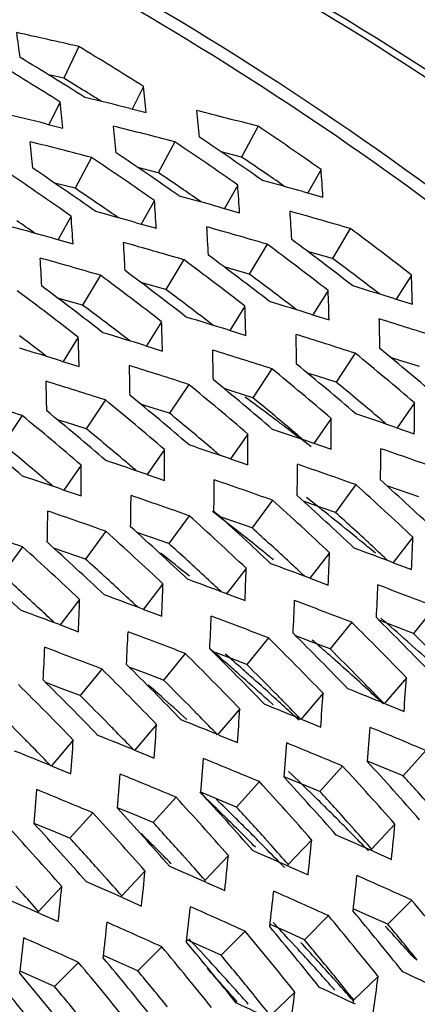
# Model space of a CAD drawing. Units: millimetres. Extents: x 581 to 1851, y -371 to 547.
# Drawn here: x 1551 to 1562, y -22 to 5 of the extents above; entities that cross this region are included whole.
import ezdxf

# ---------------------------------------------------------------- set-up
doc = ezdxf.new("R2010")
doc.units = ezdxf.units.MM
doc.header["$LTSCALE"] = 16.335
doc.layers.add('solid', color=7, linetype='CONTINUOUS', lineweight=30)

msp = doc.modelspace()

# ---------------------------------------------------------------- linework, layer by layer
at = {"layer": 'solid'}
for p, q in [((1552.953, 4.325), (1552.541, 3.454)), ((1552.541, 3.454), (1552.133, 3.546)), ((1553.197, 3.056), (1553.129, 3.098)), ((1554.726, 3.231), (1554.417, 2.613)), ((1552.444, 2.804), (1552.135, 2.186)), ((1554.36, 2.627), (1554.802, 2.517)), ((1552.078, 2.2), (1552.52, 2.091)), ((1557.867, 2.142), (1557.416, 1.295)), ((1555.584, 1.715), (1555.134, 0.869)), ((1557.416, 1.295), (1556.858, 1.438)), ((1553.302, 1.289), (1552.852, 0.442)), ((1555.134, 0.869), (1554.576, 1.011)), ((1558.106, 0.829), (1557.988, 0.909)), ((1559.593, 0.957), (1559.232, 0.313)), ((1552.852, 0.442), (1552.294, 0.585)), ((1555.823, 0.403), (1555.706, 0.482)), ((1557.311, 0.53), (1556.95, -0.113)), ((1559.093, 0.352), (1559.644, 0.198)), ((1553.541, -0.024), (1553.424, 0.056)), ((1555.029, 0.103), (1554.668, -0.54)), ((1556.81, -0.074), (1557.362, -0.228)), ((1552.746, -0.323), (1552.386, -0.966)), ((1554.528, -0.501), (1555.08, -0.655)), ((1560.395, -0.661), (1559.907, -1.481)), ((1552.246, -0.928), (1552.798, -1.081)), ((1558.113, -1.088), (1557.625, -1.908)), ((1559.907, -1.481), (1559.223, -1.286)), ((1555.831, -1.514), (1555.343, -2.334)), ((1557.625, -1.908), (1556.941, -1.712)), ((1553.549, -1.941), (1553.061, -2.761)), ((1555.343, -2.334), (1554.658, -2.139)), ((1562.071, -1.935), (1561.654, -2.6)), ((1559.788, -2.361), (1559.372, -3.026)), ((1561.201, -2.459), (1561.016, -2.317)), ((1553.061, -2.761), (1552.376, -2.565)), ((1561.614, -2.587), (1562.096, -2.736)), ((1557.506, -2.788), (1557.09, -3.453)), ((1558.919, -2.886), (1558.734, -2.743)), ((1555.224, -3.214), (1554.808, -3.879)), ((1556.637, -3.313), (1556.451, -3.17)), ((1559.331, -3.013), (1559.814, -3.163)), ((1557.049, -3.44), (1557.532, -3.59)), ((1552.942, -3.641), (1552.526, -4.306)), ((1554.355, -3.739), (1554.169, -3.596)), ((1552.073, -4.166), (1551.887, -4.023)), ((1554.767, -3.867), (1555.249, -4.016)), ((1552.485, -4.293), (1552.967, -4.443)), ((1560.53, -4.078), (1560.006, -4.87)), ((1561.751, -4.273), (1561.499, -4.193)), ((1562.288, -4.443), (1561.751, -4.273)), ((1558.248, -4.505), (1557.724, -5.296)), ((1559.469, -4.699), (1559.217, -4.62)), ((1560.006, -4.87), (1559.469, -4.699)), ((1555.966, -4.931), (1555.442, -5.723)), ((1557.186, -5.126), (1556.935, -5.047)), ((1553.684, -5.358), (1553.16, -6.149)), ((1557.724, -5.296), (1557.186, -5.126)), ((1557.647, -5.377), (1557.514, -5.28)), ((1554.904, -5.552), (1554.653, -5.473)), ((1555.442, -5.723), (1554.904, -5.552)), ((1562.151, -5.437), (1561.676, -6.119)), ((1551.402, -5.784), (1550.878, -6.576)), ((1552.622, -5.979), (1552.371, -5.9)), ((1559.868, -5.863), (1559.394, -6.546)), ((1553.16, -6.149), (1552.622, -5.979)), ((1561.646, -6.109), (1562.148, -6.281)), ((1557.586, -6.29), (1557.112, -6.973)), ((1555.304, -6.716), (1554.83, -7.399)), ((1559.364, -6.536), (1559.866, -6.707)), ((1557.082, -6.962), (1557.584, -7.134)), ((1553.022, -7.143), (1552.547, -7.826)), ((1554.8, -7.389), (1555.301, -7.56)), ((1552.517, -7.815), (1553.019, -7.987)), ((1560.545, -7.676), (1559.986, -8.437)), ((1561.74, -7.827), (1561.395, -7.707)), ((1562.268, -8.011), (1561.74, -7.827)), ((1558.263, -8.102), (1557.704, -8.864)), ((1559.458, -8.253), (1559.113, -8.133)), ((1559.986, -8.437), (1559.458, -8.253)), ((1555.981, -8.529), (1555.422, -9.29)), ((1557.176, -8.68), (1556.831, -8.56)), ((1557.704, -8.864), (1557.176, -8.68)), ((1553.699, -8.955), (1553.14, -9.717)), ((1554.894, -9.106), (1554.549, -8.986)), ((1555.422, -9.29), (1554.894, -9.106)), ((1562.107, -9.117), (1561.571, -9.813)), ((1551.417, -9.382), (1550.858, -10.143)), ((1552.612, -9.533), (1552.266, -9.413)), ((1553.14, -9.717), (1552.612, -9.533)), ((1559.825, -9.543), (1559.289, -10.239)), ((1557.543, -9.97), (1557.007, -10.666)), ((1561.553, -9.806), (1562.074, -10.001)), ((1559.271, -10.233), (1559.792, -10.427)), ((1555.261, -10.396), (1554.724, -11.092)), ((1556.989, -10.659), (1557.51, -10.854)), ((1552.979, -10.823), (1552.442, -11.519)), ((1562.715, -11.021), (1562.122, -11.75)), ((1554.707, -11.086), (1555.228, -11.281)), ((1552.425, -11.512), (1552.946, -11.707)), ((1560.433, -11.447), (1559.84, -12.177)), ((1561.604, -11.553), (1561.181, -11.393)), ((1562.122, -11.75), (1561.604, -11.553)), ((1559.322, -11.98), (1558.899, -11.82)), ((1558.151, -11.874), (1557.558, -12.603)), ((1559.84, -12.177), (1559.322, -11.98)), ((1562.092, -12.09), (1561.955, -11.968)), ((1555.869, -12.301), (1555.276, -13.03)), ((1557.04, -12.406), (1556.617, -12.246)), ((1557.558, -12.603), (1557.04, -12.406)), ((1554.758, -12.833), (1554.335, -12.673)), ((1553.586, -12.727), (1552.993, -13.456)), ((1555.276, -13.03), (1554.758, -12.833)), ((1557.349, -12.875), (1557.443, -12.958)), ((1552.476, -13.259), (1552.053, -13.099)), ((1561.932, -12.967), (1561.324, -13.681)), ((1552.993, -13.456), (1552.476, -13.259)), ((1555.046, -13.328), (1555.119, -13.393)), ((1559.65, -13.393), (1559.042, -14.107)), ((1558.141, -13.585), (1558.281, -13.712)), ((1561.355, -13.681), (1561.868, -13.89)), ((1557.368, -13.82), (1556.76, -14.534)), ((1555.086, -14.247), (1554.478, -14.96)), ((1555.834, -14.035), (1555.914, -14.108)), ((1559.073, -14.108), (1559.586, -14.317)), ((1556.79, -14.535), (1557.303, -14.743)), ((1552.804, -14.673), (1552.195, -15.387)), ((1554.508, -14.961), (1555.021, -15.17)), ((1562.467, -14.959), (1561.842, -15.655)), ((1561.334, -15.445), (1560.862, -15.251)), ((1552.226, -15.388), (1552.739, -15.596)), ((1560.185, -15.386), (1559.559, -16.082)), ((1561.842, -15.655), (1561.334, -15.445)), ((1557.903, -15.812), (1557.277, -16.508)), ((1559.052, -15.872), (1558.579, -15.677)), ((1559.559, -16.082), (1559.052, -15.872)), ((1556.77, -16.298), (1556.297, -16.104)), ((1555.62, -16.239), (1554.995, -16.935)), ((1557.277, -16.508), (1556.77, -16.298)), ((1553.338, -16.665), (1552.713, -17.361)), ((1554.488, -16.725), (1554.015, -16.531)), ((1552.206, -17.151), (1551.733, -16.957)), ((1554.995, -16.935), (1554.488, -16.725)), ((1560.509, -17.13), (1560.362, -16.966)), ((1561.618, -16.98), (1560.978, -17.66)), ((1552.713, -17.361), (1552.206, -17.151)), ((1557.924, -17.485), (1558.05, -17.613)), ((1558.227, -17.557), (1558.08, -17.393)), ((1559.336, -17.407), (1558.696, -18.086)), ((1560.974, -17.7), (1560.978, -17.66)), ((1561.019, -17.72), (1561.52, -17.941)), ((1555.945, -17.983), (1555.798, -17.819)), ((1557.054, -17.834), (1556.414, -18.513)), ((1553.662, -18.41), (1553.516, -18.246)), ((1554.772, -18.26), (1554.132, -18.94)), ((1558.692, -18.127), (1558.696, -18.086)), ((1558.736, -18.146), (1559.238, -18.367)), ((1556.41, -18.553), (1556.414, -18.513)), ((1556.454, -18.573), (1556.956, -18.794)), ((1551.38, -18.836), (1551.234, -18.672)), ((1552.49, -18.687), (1551.85, -19.366)), ((1554.128, -18.98), (1554.132, -18.94)), ((1554.172, -18.999), (1554.674, -19.22)), ((1562.076, -19.057), (1561.42, -19.717)), ((1551.846, -19.406), (1551.85, -19.366)), ((1560.924, -19.495), (1560.477, -19.297)), ((1551.89, -19.426), (1552.392, -19.647)), ((1559.794, -19.483), (1559.137, -20.144)), ((1561.42, -19.717), (1560.924, -19.495)), ((1557.512, -19.91), (1556.855, -20.57)), ((1558.642, -19.922), (1558.195, -19.723)), ((1559.137, -20.144), (1558.642, -19.922)), ((1556.359, -20.348), (1555.913, -20.15)), ((1558.756, -20.179), (1558.911, -20.348)), ((1555.229, -20.336), (1554.573, -20.997)), ((1556.855, -20.57), (1556.359, -20.348)), ((1552.947, -20.763), (1552.291, -21.423)), ((1554.077, -20.775), (1553.63, -20.576)), ((1551.795, -21.202), (1551.348, -21.003)), ((1554.573, -20.997), (1554.077, -20.775)), ((1556.603, -20.8), (1556.726, -20.935)), ((1552.291, -21.423), (1551.795, -21.202)), ((1560.041, -21.239), (1559.948, -21.125)), ((1561.158, -21.149), (1560.488, -21.793)), ((1557.759, -21.666), (1557.666, -21.552)), ((1558.876, -21.576), (1558.206, -22.219)), ((1560.422, -21.757), (1560.467, -21.808)), ((1560.475, -21.884), (1560.488, -21.793))]:
    msp.add_line(p, q, dxfattribs=at)
for centre, radius, start, end in [((1495.598, -247.383), 258.16, 77.16347, 77.54954), ((1479.198, -5.314), 72.751, 7.37488, 7.91596), ((1506.024, -73.718), 91.066, 57.66927, 58.98027), ((1503.742, -74.144), 91.066, 57.66927, 58.98027), ((1504.418, -74.018), 91.066, 57.66927, 58.98027), ((1506.2, -73.613), 89.927, 58.54328, 58.98095), ((1506.098, -73.78), 90.122, 58.20478, 58.49188), ((1475.944, -5.49), 79.263, 5.79783, 6.31629), ((1473.662, -5.916), 79.263, 5.79783, 6.31629), ((1492.55, -247.284), 257.441, 76.10793, 76.39194), ((1490.268, -247.71), 257.441, 76.10793, 76.39194), ((1493.553, -246.75), 257.066, 75.51171, 75.89688), ((1475.018, -5.464), 81.57, 5.13829, 5.65113), ((1491.271, -247.176), 257.066, 75.51171, 75.89688), ((1472.736, -5.89), 81.57, 5.13829, 5.65113), ((1506.423, -74.643), 92.424, 54.88092, 56.17904), ((1488.989, -247.603), 257.066, 75.51171, 75.89688), ((1470.454, -6.317), 81.57, 5.13829, 5.65113), ((1504.141, -75.069), 92.424, 54.88092, 56.17904), ((1504.817, -74.943), 92.424, 54.88092, 56.17904), ((1502.535, -75.369), 92.424, 54.88092, 56.17904), ((1501.859, -75.496), 92.424, 54.88092, 56.17904), ((1506.618, -74.529), 91.268, 55.74634, 56.17972), ((1499.577, -75.922), 92.424, 54.88092, 56.17904), ((1500.253, -75.796), 92.424, 54.88092, 56.17904), ((1504.335, -74.955), 91.268, 55.74634, 56.17972), ((1506.482, -74.727), 91.508, 55.28084, 55.65747), ((1471.711, -5.392), 88.111, 3.63779, 4.13199), ((1490.544, -246.586), 256.276, 74.48563, 74.742), ((1502.053, -75.382), 91.268, 55.74634, 56.17972), ((1504.2, -75.154), 91.508, 55.28084, 55.65747), ((1469.428, -5.819), 88.111, 3.63779, 4.13199), ((1467.146, -6.245), 88.111, 3.63779, 4.13199), ((1488.262, -247.013), 256.276, 74.48563, 74.742), ((1485.98, -247.439), 256.276, 74.48563, 74.742), ((1501.918, -75.58), 91.508, 55.28084, 55.65747), ((1489.289, -246.431), 255.849, 73.86388, 74.24813), ((1468.495, -5.706), 90.419, 3.00817, 3.49783), ((1499.636, -76.007), 91.508, 55.28084, 55.65747), ((1464.864, -6.672), 88.111, 3.63779, 4.13199), ((1483.697, -247.866), 256.276, 74.48563, 74.742), ((1487.007, -246.858), 255.849, 73.86388, 74.24813), ((1466.213, -6.133), 90.419, 3.00817, 3.49783), ((1504.475, -75.973), 93.803, 52.11998, 53.40535), ((1484.725, -247.284), 255.849, 73.86388, 74.24813), ((1463.93, -6.56), 90.419, 3.00817, 3.49783), ((1502.869, -76.273), 93.803, 52.11998, 53.40535), ((1502.193, -76.4), 93.803, 52.11998, 53.40535), ((1482.443, -247.711), 255.849, 73.86388, 74.24813), ((1461.648, -6.986), 90.419, 3.00817, 3.49783), ((1499.91, -76.826), 93.803, 52.11998, 53.40535), ((1500.587, -76.7), 93.803, 52.11998, 53.40535), ((1504.687, -75.852), 92.63, 52.9769, 53.40602), ((1498.304, -77.126), 93.803, 52.11998, 53.40535), ((1497.628, -77.253), 93.803, 52.11998, 53.40535), ((1502.405, -76.278), 92.63, 52.9769, 53.40602), ((1504.559, -76.022), 92.843, 52.54843, 52.9769), ((1465.193, -5.394), 96.939, 1.57075, 2.04493), ((1495.346, -77.679), 93.803, 52.11998, 53.40535), ((1496.022, -77.553), 93.803, 52.11998, 53.40535), ((1500.123, -76.705), 92.63, 52.9769, 53.40602), ((1502.277, -76.448), 92.843, 52.54843, 52.9769), ((1462.911, -5.82), 96.939, 1.57075, 2.04493), ((1486.328, -246.185), 254.967, 72.82597, 73.09603), ((1484.046, -246.612), 254.967, 72.82597, 73.09603), ((1497.84, -77.132), 92.63, 52.9769, 53.40602), ((1499.994, -76.875), 92.843, 52.54843, 52.9769), ((1460.629, -6.247), 96.939, 1.57075, 2.04493), ((1497.712, -77.302), 92.843, 52.54843, 52.9769), ((1458.346, -6.673), 96.939, 1.57075, 2.04493), ((1481.764, -247.038), 254.967, 72.82597, 73.09603), ((1485.098, -245.996), 254.5, 72.22003, 72.60334), ((1461.988, -5.624), 99.232, 0.96589, 1.43636), ((1495.43, -77.728), 92.843, 52.54843, 52.9769), ((1456.064, -7.1), 96.939, 1.57075, 2.04493), ((1479.482, -247.465), 254.967, 72.82597, 73.09603), ((1482.815, -246.422), 254.5, 72.22003, 72.60334), ((1459.706, -6.051), 99.232, 0.96589, 1.43636), ((1477.2, -247.891), 254.967, 72.82597, 73.09603), ((1480.533, -246.849), 254.5, 72.22003, 72.60334), ((1457.424, -6.478), 99.232, 0.96589, 1.43636), ((1500.863, -77.569), 95.189, 49.386, 50.65886), ((1500.187, -77.695), 95.189, 49.386, 50.65886), ((1478.251, -247.275), 254.5, 72.22003, 72.60334), ((1455.142, -6.904), 99.232, 0.96589, 1.43636), ((1497.905, -78.122), 95.189, 49.386, 50.65886), ((1498.581, -77.996), 95.189, 49.386, 50.65886), ((1475.969, -247.702), 254.5, 72.22003, 72.60334), ((1452.86, -7.331), 99.232, 0.96589, 1.43636), ((1496.299, -78.422), 95.189, 49.386, 50.65886), ((1495.622, -78.549), 95.189, 49.386, 50.65886), ((1500.416, -77.57), 94.002, 50.23458, 50.65952), ((1473.687, -248.128), 254.5, 72.22003, 72.60334), ((1493.34, -78.975), 95.189, 49.386, 50.65886), ((1494.016, -78.849), 95.189, 49.386, 50.65886), ((1505.651, -76.004), 87.702, 53.02226, 53.63959), ((1498.134, -77.996), 94.002, 50.23458, 50.65952), ((1500.28, -77.733), 94.215, 49.81028, 50.23458), ((1491.734, -79.275), 95.189, 49.386, 50.65886), ((1456.461, -5.507), 105.69, 359.58084, 0.03837), ((1491.058, -79.402), 95.189, 49.386, 50.65886), ((1495.852, -78.423), 94.002, 50.23458, 50.65952), ((1497.997, -78.16), 94.215, 49.81028, 50.23458), ((1454.179, -5.934), 105.69, 359.58084, 0.03837), ((1479.906, -246.098), 253.527, 71.19131, 71.45403), ((1500.172, -77.862), 94.382, 49.56932, 49.81033), ((1489.452, -79.702), 95.189, 49.386, 50.65886), ((1493.57, -78.849), 94.002, 50.23458, 50.65952), ((1495.715, -78.587), 94.215, 49.81028, 50.23458), ((1477.624, -246.525), 253.527, 71.19131, 71.45403), ((1505.546, -76.145), 87.878, 52.81609, 53.02239), ((1505.451, -76.269), 88.035, 52.27311, 52.81599), ((1497.889, -78.288), 94.382, 49.56932, 49.81033), ((1451.897, -6.361), 105.69, 359.58084, 0.03837), ((1491.287, -79.276), 94.002, 50.23458, 50.65952), ((1493.433, -79.013), 94.215, 49.81028, 50.23458), ((1449.615, -6.787), 105.69, 359.58084, 0.03837), ((1475.342, -246.951), 253.527, 71.19131, 71.45403), ((1495.607, -78.715), 94.382, 49.56932, 49.81033), ((1453.284, -5.659), 107.954, 358.9966, 359.4511), ((1478.705, -245.864), 253.009, 70.58016, 70.96255), ((1491.151, -79.44), 94.215, 49.81028, 50.23458), ((1447.332, -7.214), 105.69, 359.58084, 0.03837), ((1473.06, -247.378), 253.527, 71.19131, 71.45403), ((1493.325, -79.141), 94.382, 49.56932, 49.81033), ((1451.002, -6.085), 107.954, 358.9966, 359.4511), ((1476.423, -246.291), 253.009, 70.58016, 70.96255), ((1470.778, -247.804), 253.527, 71.19131, 71.45403), ((1491.043, -79.568), 94.382, 49.56932, 49.81033), ((1448.72, -6.512), 107.954, 358.9966, 359.4511), ((1474.141, -246.717), 253.009, 70.58016, 70.96255), ((1496.528, -79.245), 96.569, 46.67827, 47.93898), ((1495.852, -79.371), 96.569, 46.67827, 47.93898), ((1446.438, -6.939), 107.954, 358.9966, 359.4511), ((1471.859, -247.144), 253.009, 70.58016, 70.96255), ((1494.246, -79.671), 96.569, 46.67827, 47.93898), ((1505.215, -76.765), 87.399, 51.28875, 51.86051), ((1493.57, -79.798), 96.569, 46.67827, 47.93898), ((1444.156, -7.365), 107.954, 358.9966, 359.4511), ((1469.576, -247.57), 253.009, 70.58016, 70.96255), ((1491.288, -80.224), 96.569, 46.67827, 47.93898), ((1503.71, -76.945), 86.58, 51.59155, 52.32955), ((1491.964, -80.098), 96.569, 46.67827, 47.93898), ((1505.049, -76.972), 87.664, 50.62904, 51.28871), ((1496.097, -79.243), 95.369, 47.51875, 47.93962), ((1467.294, -247.997), 253.009, 70.58016, 70.96255), ((1489.682, -80.525), 96.569, 46.67827, 47.93898), ((1493.815, -79.67), 95.369, 47.51875, 47.93962), ((1489.006, -80.651), 96.569, 46.67827, 47.93898), ((1503.549, -77.148), 86.839, 51.14982, 51.5917), ((1495.954, -79.399), 95.581, 47.0985, 47.51875), ((1447.856, -5.324), 114.314, 357.6553, 358.09889), ((1486.723, -81.078), 96.569, 46.67827, 47.93898), ((1487.4, -80.951), 96.569, 46.67827, 47.93898), ((1491.533, -80.096), 95.369, 47.51875, 47.93962), ((1493.672, -79.825), 95.581, 47.0985, 47.51875), ((1473.572, -245.886), 251.941, 69.56086, 69.81601), ((1504.918, -77.131), 87.87, 50.27028, 50.62916), ((1495.826, -79.537), 95.769, 46.77298, 47.09853), ((1485.118, -81.378), 96.569, 46.67827, 47.93898), ((1501.19, -77.626), 86.895, 50.90708, 51.57254), ((1503.46, -77.259), 86.981, 50.92624, 51.14988), ((1445.574, -5.751), 114.314, 357.6553, 358.09889), ((1489.251, -80.523), 95.369, 47.51875, 47.93962), ((1491.39, -80.252), 95.581, 47.0985, 47.51875), ((1443.292, -6.177), 114.314, 357.6553, 358.09889), ((1471.29, -246.313), 251.941, 69.56086, 69.81601), ((1493.544, -79.963), 95.769, 46.77298, 47.09853), ((1486.968, -80.949), 95.369, 47.51875, 47.93962), ((1489.108, -80.679), 95.581, 47.0985, 47.51875), ((1491.262, -80.39), 95.769, 46.77298, 47.09853), ((1441.01, -6.604), 114.314, 357.6553, 358.09889), ((1469.008, -246.739), 251.941, 69.56086, 69.81601), ((1444.722, -5.401), 116.538, 357.08832, 357.52944), ((1472.404, -245.605), 251.368, 68.94424, 69.32571), ((1486.826, -81.105), 95.581, 47.0985, 47.51875), ((1466.726, -247.166), 251.941, 69.56086, 69.81601), ((1488.98, -80.816), 95.769, 46.77298, 47.09853), ((1438.728, -7.03), 114.314, 357.6553, 358.09889), ((1442.439, -5.828), 116.538, 357.08832, 357.52944), ((1470.122, -246.032), 251.368, 68.94424, 69.32571), ((1464.444, -247.592), 251.941, 69.56086, 69.81601), ((1486.698, -81.243), 95.769, 46.77298, 47.09853), ((1440.157, -6.254), 116.538, 357.08832, 357.52944), ((1467.84, -246.458), 251.368, 68.94424, 69.32571), ((1492.159, -80.863), 97.93, 43.99591, 45.24491), ((1491.483, -80.989), 97.93, 43.99591, 45.24491), ((1503.742, -77.771), 87.857, 48.50257, 49.13019), ((1437.875, -6.681), 116.538, 357.08832, 357.52944), ((1465.558, -246.885), 251.368, 68.94424, 69.32571), ((1489.877, -81.29), 97.93, 43.99591, 45.24491), ((1493.981, -80.478), 96.782, 44.58373, 45.2454), ((1435.593, -7.108), 116.538, 357.08832, 357.52944), ((1463.276, -247.312), 251.368, 68.94424, 69.32571), ((1489.201, -81.416), 97.93, 43.99591, 45.24491), ((1501.613, -78.184), 87.88, 48.57787, 48.92716), ((1503.526, -78.014), 88.182, 47.80437, 48.38287), ((1486.919, -81.843), 97.93, 43.99591, 45.24491), ((1499.131, -78.596), 87.799, 48.78641, 49.16305), ((1487.595, -81.716), 97.93, 43.99591, 45.24491), ((1499.293, -78.614), 87.874, 48.55905, 48.97791), ((1501.549, -78.257), 87.978, 48.38304, 48.5779), ((1491.699, -80.904), 96.782, 44.58373, 45.2454), ((1485.313, -82.143), 97.93, 43.99591, 45.24491), ((1499.048, -78.692), 87.926, 48.46507, 48.78642), ((1489.416, -81.331), 96.782, 44.58373, 45.2454), ((1501.425, -78.396), 88.164, 47.86589, 48.38291), ((1484.636, -82.269), 97.93, 43.99591, 45.24491), ((1499.222, -78.694), 87.981, 48.38304, 48.5591), ((1499.098, -78.834), 88.168, 47.85051, 48.3829), ((1482.354, -82.696), 97.93, 43.99591, 45.24491), ((1483.03, -82.569), 97.93, 43.99591, 45.24491), ((1496.7, -79.152), 87.96, 48.4463, 48.61187), ((1487.134, -81.757), 96.782, 44.58373, 45.2454), ((1498.871, -78.89), 88.191, 47.77362, 48.38285), ((1501.241, -78.6), 88.439, 47.4301, 47.86593), ((1491.551, -81.05), 96.989, 44.4123, 44.5839), ((1491.447, -81.152), 97.135, 43.99648, 44.41223), ((1439.428, -4.864), 122.771, 355.78374, 356.21563), ((1484.852, -82.184), 96.782, 44.58373, 45.2454), ((1496.544, -79.328), 88.195, 47.75824, 48.38284), ((1498.92, -79.03), 88.433, 47.46722, 47.85058), ((1489.269, -81.476), 96.989, 44.4123, 44.5839), ((1437.146, -5.29), 122.771, 355.78374, 356.21563), ((1467.339, -245.54), 250.195, 67.92799, 68.18191), ((1501.118, -78.733), 88.62, 47.22717, 47.43018), ((1465.056, -245.967), 250.195, 67.92799, 68.18191), ((1489.164, -81.579), 97.135, 43.99648, 44.41223), ((1482.57, -82.611), 96.782, 44.58373, 45.2454), ((1486.987, -81.903), 96.989, 44.4123, 44.5839), ((1434.864, -5.717), 122.771, 355.78374, 356.21563), ((1498.798, -79.163), 88.614, 47.21181, 47.46726), ((1484.705, -82.329), 96.989, 44.4123, 44.5839), ((1432.582, -6.143), 122.771, 355.78374, 356.21563), ((1462.774, -246.393), 250.195, 67.92799, 68.18191), ((1486.882, -82.005), 97.135, 43.99648, 44.41223), ((1460.492, -246.82), 250.195, 67.92799, 68.18191), ((1484.6, -82.432), 97.135, 43.99648, 44.41223), ((1436.347, -4.872), 124.947, 355.23128, 355.66114), ((1466.207, -245.214), 249.566, 67.3122, 67.69277), ((1482.423, -82.756), 96.989, 44.4123, 44.5839), ((1430.3, -6.57), 122.771, 355.78374, 356.21563), ((1434.065, -5.299), 124.947, 355.23128, 355.66114), ((1463.925, -245.641), 249.566, 67.3122, 67.69277), ((1458.21, -247.247), 250.195, 67.92799, 68.18191), ((1482.318, -82.859), 97.135, 43.99648, 44.41223), ((1431.782, -5.725), 124.947, 355.23128, 355.66114), ((1461.643, -246.067), 249.566, 67.3122, 67.69277), ((1487.768, -82.414), 99.258, 41.3378, 42.57563), ((1429.5, -6.152), 124.947, 355.23128, 355.66114), ((1459.36, -246.494), 249.566, 67.3122, 67.69277), ((1496.766, -80.025), 89.419, 45.53819, 46.15801), ((1487.092, -82.54), 99.258, 41.3378, 42.57563), ((1484.81, -82.967), 99.258, 41.3378, 42.57563), ((1485.486, -82.841), 99.258, 41.3378, 42.57563), ((1489.594, -82.034), 98.112, 41.87845, 42.57607), ((1427.218, -6.578), 124.947, 355.23128, 355.66114), ((1457.078, -246.92), 249.566, 67.3122, 67.69277), ((1494.197, -80.533), 89.467, 45.44658, 46.06622), ((1483.204, -83.267), 99.258, 41.3378, 42.57563), ((1487.312, -82.461), 98.112, 41.87845, 42.57607), ((1482.528, -83.394), 99.258, 41.3378, 42.57563), ((1494.384, -80.518), 89.502, 45.52305, 45.8532), ((1496.523, -80.273), 89.766, 44.78774, 45.53811), ((1480.246, -83.82), 99.258, 41.3378, 42.57563), ((1480.922, -83.694), 99.258, 41.3378, 42.57563), ((1494.193, -80.712), 89.774, 44.77251, 45.52284), ((1485.03, -82.887), 98.112, 41.87845, 42.57607), ((1478.64, -84.12), 99.258, 41.3378, 42.57563), ((1482.748, -83.314), 98.112, 41.87845, 42.57607), ((1493.955, -80.778), 89.811, 44.69636, 45.4465), ((1431.218, -4.148), 131.031, 353.95763, 354.37966), ((1477.964, -84.247), 99.258, 41.3378, 42.57563), ((1491.625, -81.218), 89.819, 44.68113, 45.43123), ((1496.364, -80.431), 89.991, 44.61794, 44.78799), ((1496.261, -80.531), 90.134, 44.18476, 44.61787), ((1487.064, -82.683), 98.445, 41.33835, 41.7504), ((1480.465, -83.74), 98.112, 41.87845, 42.57607), ((1428.936, -4.574), 131.031, 353.95763, 354.37966), ((1461.215, -245.059), 248.282, 66.2983, 66.55163), ((1458.933, -245.486), 248.282, 66.2983, 66.55163), ((1493.941, -80.962), 90.128, 44.16954, 44.65858), ((1484.782, -83.11), 98.445, 41.33835, 41.7504), ((1482.5, -83.536), 98.445, 41.33835, 41.7504), ((1426.653, -5.001), 131.031, 353.95763, 354.37966), ((1424.371, -5.427), 131.031, 353.95763, 354.37966), ((1456.651, -245.912), 248.282, 66.2983, 66.55163), ((1454.369, -246.339), 248.282, 66.2983, 66.55163), ((1480.218, -83.963), 98.445, 41.33835, 41.7504), ((1428.198, -4.093), 133.149, 353.41741, 353.83778), ((1460.124, -244.686), 247.594, 65.68391, 66.06362), ((1477.935, -84.389), 98.445, 41.33835, 41.7504), ((1422.089, -5.854), 131.031, 353.95763, 354.37966), ((1425.916, -4.52), 133.149, 353.41741, 353.83778), ((1457.842, -245.113), 247.594, 65.68391, 66.06362), ((1452.087, -246.765), 248.282, 66.2983, 66.55163), ((1484.977, -83.59), 100.542, 38.70268, 39.92995), ((1423.634, -4.946), 133.149, 353.41741, 353.83778), ((1455.56, -245.539), 247.594, 65.68391, 66.06362), ((1483.371, -83.89), 100.542, 38.70268, 39.92995), ((1421.352, -5.373), 133.149, 353.41741, 353.83778), ((1453.278, -245.966), 247.594, 65.68391, 66.06362), ((1491.967, -81.71), 90.812, 42.65398, 43.0927), ((1482.695, -84.016), 100.542, 38.70268, 39.92995), ((1480.413, -84.443), 100.542, 38.70268, 39.92995), ((1481.089, -84.316), 100.542, 38.70268, 39.92995), ((1494.306, -81.417), 91.08, 41.82584, 42.59959), ((1485.199, -83.516), 99.398, 39.19648, 39.93035), ((1419.07, -5.799), 133.149, 353.41741, 353.83778), ((1450.995, -246.392), 247.594, 65.68391, 66.06362), ((1478.807, -84.743), 100.542, 38.70268, 39.92995), ((1489.616, -82.17), 90.848, 42.49392, 43.0775), ((1491.977, -81.856), 91.085, 41.81078, 42.58448), ((1482.917, -83.943), 99.398, 39.19648, 39.93035), ((1478.131, -84.869), 100.542, 38.70268, 39.92995), ((1491.744, -81.915), 91.115, 41.73547, 42.50894), ((1475.849, -85.296), 100.542, 38.70268, 39.92995), ((1476.525, -85.17), 100.542, 38.70268, 39.92995), ((1480.635, -84.369), 99.398, 39.19648, 39.93035), ((1478.352, -84.796), 99.398, 39.19648, 39.93035), ((1489.182, -82.413), 91.15, 41.64513, 42.41831), ((1489.399, -82.368), 91.143, 41.72047, 42.37889), ((1457.497, -244.012), 246.192, 64.67225, 64.92503), ((1473.566, -85.722), 100.542, 38.70268, 39.92995), ((1474.243, -85.596), 100.542, 38.70268, 39.92995), ((1491.603, -82.041), 91.304, 41.51348, 41.73566), ((1491.793, -82.02), 91.332, 41.28675, 41.81089), ((1482.677, -84.138), 99.707, 38.7032, 39.11177), ((1423.257, -3.199), 139.065, 352.16989, 352.58358), ((1476.07, -85.222), 99.398, 39.19648, 39.93035), ((1420.975, -3.625), 139.065, 352.16989, 352.58358), ((1455.215, -244.439), 246.192, 64.67225, 64.92503), ((1489.283, -82.472), 91.299, 41.55857, 41.72061), ((1480.395, -84.565), 99.707, 38.7032, 39.11177), ((1452.933, -244.865), 246.192, 64.67225, 64.92503)]:
    msp.add_arc(centre, radius, start, end, dxfattribs=at)
for points, knots in [([(1566.636, 0.835), (1562.532, 3.816), (1553.88, 9.082), (1544.456, 12.806), (1539.659, 14.229)], [0, 0, 0, 0, 0.503445, 1, 1, 1, 1]), ([(1566.625, 0.582), (1562.563, 3.574), (1554.006, 8.866), (1544.672, 12.635), (1539.923, 14.083)], [0, 0, 0, 0, 0.504009, 1, 1, 1, 1]), ([(1566.594, -2.639), (1562.804, 0.456), (1554.796, 6.026), (1545.994, 10.24), (1541.492, 11.95)], [0, 0, 0, 0, 0.503975, 1, 1, 1, 1]), ([(1544.456, 10.42), (1548.41, 8.738), (1556.133, 4.755), (1563.207, -0.287), (1566.573, -3.055)], [0, 0, 0, 0, 0.496433, 1, 1, 1, 1]), ([(1532.707, -16.722), (1537.559, -21.562), (1546.335, -32.371), (1552.776, -44.705), (1555.385, -51.159)], [0, 0, 0, 0, 0.496095, 1, 1, 1, 1])]:
    msp.add_open_spline(points, degree=3, knots=knots, dxfattribs=at)

doc.saveas('drawing.dxf')
